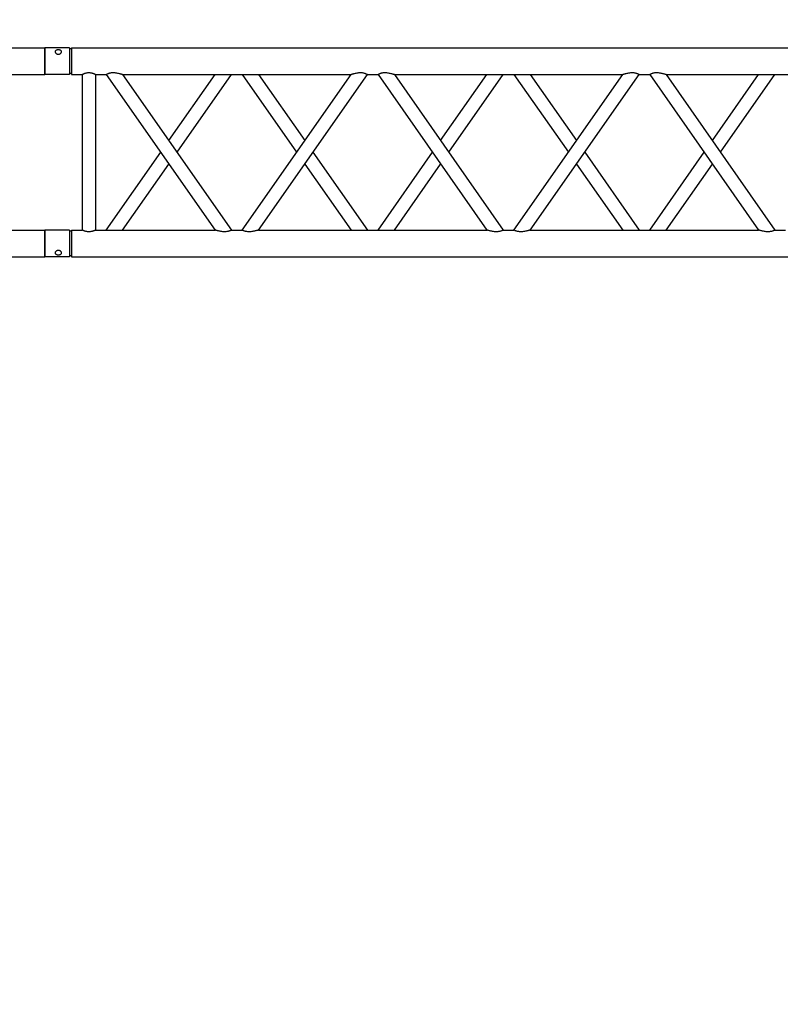
# Model space of a CAD drawing. Units: millimetres. Extents: x -825 to 6692, y 555 to 6949.
# Drawn here: x 2458 to 2600, y 6334 to 6518 of the extents above; entities that cross this region are included whole.
import ezdxf

# ---------------------------------------------------------------- set-up
doc = ezdxf.new("R2010")
doc.units = ezdxf.units.MM
doc.layers.add('GT大劇院_TRUSS_後舞台 Rear Stage Truss', color=4, linetype='Continuous')
doc.layers.add('GT大劇院_工作廊道_後舞台6樓 Gallery Rear Stage 6F', color=252, linetype='Continuous')

# ---------------------------------------------------------------- blocks, each defined once
blk = doc.blocks.new('GT大劇院_上舞台空間6F工作廊道')
at = {"layer": 'GT大劇院_工作廊道_後舞台6樓 Gallery Rear Stage 6F'}
h = blk.add_hatch(dxfattribs=at)
h.set_pattern_fill('GRATE', color=256, scale=10)
h.set_pattern_definition([(0, (-0.0001, 2752.443), (0, 7.9375), []), (90, (-0.0001, 2752.443), (-31.75, 2e-15), [])])
h.paths.add_polyline_path([(-1152.12, 2311.5), (-1225, 2311.5), (-1225, 2181.5), (1225, 2181.5), (1225, 2311.5), (1129, 2311.5), (1129, 3417.5), (1215, 3417.5), (1215, 3517.5), (1130, 3517.5), (1130, 3477.5), (-1130, 3477.5), (-1130, 3517.5), (-1215, 3517.5), (-1215, 3417.5), (-1153.01, 3417.5)])
h.paths.add_polyline_path([(-1023, 3417.5), (999, 3417.5), (999, 2311.5), (-1023, 2311.5)], flags=16)
h.paths.add_polyline_path([(-1013, 3407.5), (989, 3407.5), (989, 2321.5), (-1013, 2321.5)], flags=0)
blk = doc.blocks.new('GT大劇院_39cm truss_3m')
at = {"extrusion": (0, 1, -2.22045e-16)}
for p, q in [((0, 50), (0, 2950)), ((0, 50), (0, 2950)), ((390, 50), (390, 2950)), ((390, 50), (390, 2950)), ((50, 1160.1), (50, 1586.3)), ((50, 1160.1), (50, 1586.3)), ((340, 1363.2), (340, 1383.2)), ((340, 1363.2), (340, 1383.2)), ((195, 1261.6), (50, 1363.2)), ((50, 1160.1), (340, 1363.2)), ((195, 1261.6), (50, 1363.2)), ((50, 1160.1), (340, 1363.2)), ((173.2, 1246.4), (50, 1332.7)), ((50, 1129.5), (340, 1332.7)), ((173.2, 1246.4), (50, 1332.7)), ((50, 1129.5), (340, 1332.7)), ((340, 906.4), (340, 1332.7)), ((340, 906.4), (340, 1332.7)), ((340, 1160.1), (216.8, 1246.4)), ((340, 1160.1), (216.8, 1246.4)), ((340, 1129.5), (195, 1231.1)), ((340, 1129.5), (195, 1231.1)), ((50, 1129.5), (50, 1129.5)), ((50, 1109.5), (50, 1129.5)), ((50, 1129.5), (50, 1129.5)), ((50, 1109.5), (50, 1129.5)), ((340, 1129.5), (340, 1129.5)), ((340, 1129.5), (340, 1129.5)), ((50, 1109.5), (50, 1109.5)), ((340, 906.4), (50, 1109.5)), ((50, 1109.5), (50, 1109.5)), ((340, 906.4), (50, 1109.5)), ((195, 1008), (340, 1109.5)), ((195, 1008), (340, 1109.5)), ((340, 1109.5), (340, 1109.5)), ((340, 1109.5), (340, 1109.5)), ((340, 875.9), (50, 1079)), ((50, 652.8), (50, 1079)), ((340, 875.9), (50, 1079)), ((50, 652.8), (50, 1079)), ((216.8, 992.7), (340, 1079)), ((216.8, 992.7), (340, 1079)), ((50, 906.4), (173.2, 992.7)), ((50, 906.4), (173.2, 992.7)), ((50, 875.9), (195, 977.5)), ((50, 875.9), (195, 977.5)), ((340, 855.9), (340, 875.9)), ((340, 855.9), (340, 875.9)), ((195, 754.4), (50, 855.9)), ((50, 652.8), (340, 855.9)), ((195, 754.4), (50, 855.9)), ((50, 652.8), (340, 855.9)), ((173.2, 739.1), (50, 825.4)), ((50, 622.3), (340, 825.4)), ((173.2, 739.1), (50, 825.4)), ((50, 622.3), (340, 825.4)), ((340, 399.2), (340, 825.4)), ((340, 399.2), (340, 825.4)), ((340, 652.8), (216.8, 739.1)), ((340, 652.8), (216.8, 739.1)), ((340, 622.3), (195, 723.8)), ((340, 622.3), (195, 723.8)), ((50, 622.3), (50, 622.3)), ((50, 602.3), (50, 622.3)), ((50, 622.3), (50, 622.3)), ((50, 602.3), (50, 622.3)), ((340, 622.3), (340, 622.3)), ((340, 622.3), (340, 622.3)), ((50, 602.3), (50, 602.3)), ((340, 399.2), (50, 602.3)), ((50, 602.3), (50, 602.3)), ((340, 399.2), (50, 602.3)), ((195, 500.7), (340, 602.3)), ((195, 500.7), (340, 602.3)), ((340, 602.3), (340, 602.3)), ((340, 602.3), (340, 602.3)), ((340, 368.6), (50, 571.8)), ((50, 145.5), (50, 571.8)), ((340, 368.6), (50, 571.8)), ((50, 145.5), (50, 571.8)), ((216.8, 485.5), (340, 571.8)), ((216.8, 485.5), (340, 571.8)), ((50, 399.2), (173.2, 485.5)), ((50, 399.2), (173.2, 485.5)), ((50, 368.6), (195, 470.2)), ((50, 368.6), (195, 470.2)), ((340, 348.6), (340, 368.6)), ((340, 348.6), (340, 368.6)), ((195, 247.1), (50, 348.6)), ((50, 145.5), (340, 348.6)), ((195, 247.1), (50, 348.6)), ((50, 145.5), (340, 348.6)), ((173.2, 231.8), (50, 318.1)), ((50, 115), (340, 318.1)), ((173.2, 231.8), (50, 318.1)), ((50, 115), (340, 318.1)), ((340, 95), (340, 318.1)), ((340, 95), (340, 318.1)), ((340, 145.5), (216.8, 231.8)), ((340, 145.5), (216.8, 231.8)), ((340, 115), (195, 216.6)), ((340, 115), (195, 216.6)), ((50, 115), (50, 115)), ((50, 95), (50, 115)), ((50, 115), (50, 115)), ((50, 95), (50, 115)), ((340, 115), (340, 115)), ((340, 115), (340, 115)), ((50, 95), (340, 95)), ((50, 95), (340, 95)), ((50, 70), (340, 70)), ((50, 50), (50, 70)), ((50, 70), (340, 70)), ((50, 50), (50, 70)), ((340, 50), (340, 70)), ((340, 50), (340, 70)), ((0, 50), (50, 50)), ((0, 50), (50, 50)), ((0, 46), (50, 46)), ((0, 46), (0, 0)), ((0, 46), (50, 46)), ((0, 46), (0, 0)), ((2, 50), (2, 46)), ((2, 50), (2, 46)), ((48, 50), (48, 46)), ((48, 50), (48, 46)), ((50, 46), (50, 0)), ((50, 46), (50, 0)), ((340, 50), (390, 50)), ((340, 50), (390, 50)), ((340, 46), (347.3, 46)), ((340, 46), (340, 0)), ((340, 46), (347.3, 46)), ((340, 46), (340, 0)), ((342, 50), (342, 46)), ((342, 50), (342, 46)), ((347.3, 46), (390, 46)), ((347.3, 46), (390, 46)), ((388, 50), (388, 46)), ((388, 50), (388, 46)), ((390, 46), (390, 0)), ((390, 46), (390, 0)), ((50, 0), (0, 0)), ((50, 0), (0, 0)), ((347.3, 0), (340, 0)), ((347.3, 0), (340, 0)), ((390, 0), (347.3, 0)), ((390, 0), (347.3, 0))]:
    blk.add_line(p, q, dxfattribs=at)
for points, knots in [([(340, 1363.2), (340, 1363.2), (340, 1363.1), (340.2, 1362.8), (340.3, 1362.6), (340.6, 1362.1), (340.8, 1361.7), (341.2, 1360.9), (341.4, 1360.4), (341.8, 1359.3), (342.1, 1358.6), (342.5, 1357.2), (342.7, 1356.4), (343, 1354.7), (343.2, 1353.8), (343.3, 1352), (343.3, 1351.1), (343.3, 1349.2), (343.3, 1348), (343.1, 1345.7), (342.9, 1344.6), (342.5, 1342.4), (342.3, 1341.3), (341.9, 1339.2), (341.6, 1338.3), (341.2, 1336.8), (341.1, 1336.2), (340.7, 1335), (340.6, 1334.5), (340.3, 1333.6), (340.2, 1333.3), (340, 1332.8), (340, 1332.7), (340, 1332.7)], [19.778795, 19.778795, 19.778795, 19.778795, 22.143262, 22.143262, 24.507729, 24.507729, 26.872196, 26.872196, 29.236663, 29.236663, 31.816895, 31.816895, 34.397127, 34.397127, 36.977359, 36.977359, 39.55759, 39.55759, 42.883507, 42.883507, 46.209424, 46.209424, 49.535341, 49.535341, 52.861258, 52.861258, 55.288259, 55.288259, 57.71526, 57.71526, 60.142261, 60.142261, 62.569262, 62.569262, 62.569262, 62.569262]), ([(340, 1363.2), (340, 1363.2), (340, 1363.1), (340.2, 1362.8), (340.3, 1362.6), (340.6, 1362.1), (340.8, 1361.7), (341.2, 1360.9), (341.4, 1360.4), (341.8, 1359.3), (342.1, 1358.6), (342.5, 1357.2), (342.7, 1356.4), (343, 1354.7), (343.2, 1353.8), (343.3, 1352), (343.3, 1351.1), (343.3, 1349.2), (343.3, 1348), (343.1, 1345.7), (342.9, 1344.6), (342.5, 1342.4), (342.3, 1341.3), (341.9, 1339.2), (341.6, 1338.3), (341.2, 1336.8), (341.1, 1336.2), (340.7, 1335), (340.6, 1334.5), (340.3, 1333.6), (340.2, 1333.3), (340, 1332.8), (340, 1332.7), (340, 1332.7)], [19.778795, 19.778795, 19.778795, 19.778795, 22.143262, 22.143262, 24.507729, 24.507729, 26.872196, 26.872196, 29.236663, 29.236663, 31.816895, 31.816895, 34.397127, 34.397127, 36.977359, 36.977359, 39.55759, 39.55759, 42.883507, 42.883507, 46.209424, 46.209424, 49.535341, 49.535341, 52.861258, 52.861258, 55.288259, 55.288259, 57.71526, 57.71526, 60.142261, 60.142261, 62.569262, 62.569262, 62.569262, 62.569262]), ([(50, 1160.1), (50, 1160.1), (50, 1159.9), (49.8, 1159.5), (49.7, 1159.1), (49.4, 1158.2), (49.3, 1157.7), (48.9, 1156.6), (48.8, 1155.9), (48.4, 1154.4), (48.1, 1153.5), (47.7, 1151.4), (47.5, 1150.4), (47.1, 1148.1), (46.9, 1147), (46.7, 1144.7), (46.7, 1143.6), (46.7, 1141.6), (46.7, 1140.7), (46.8, 1138.9), (47, 1138), (47.2, 1136.8), (47.3, 1136.3), (47.5, 1135.5), (47.6, 1135.2), (47.9, 1134.1), (48.2, 1133.4), (48.6, 1132.3), (48.8, 1131.8), (49.2, 1131), (49.4, 1130.7), (49.7, 1130.1), (49.8, 1129.9), (50, 1129.6), (50, 1129.6), (50, 1129.5)], [108.59361, 108.59361, 108.59361, 108.59361, 111.020611, 111.020611, 113.447612, 113.447612, 115.874613, 115.874613, 118.301614, 118.301614, 121.627531, 121.627531, 124.953448, 124.953448, 128.279365, 128.279365, 131.605282, 131.605282, 134.205813, 134.205813, 136.806344, 136.806344, 138.10661, 138.10661, 139.406875, 139.406875, 142.007407, 142.007407, 144.3517, 144.3517, 146.695993, 146.695993, 149.040286, 149.040286, 151.185182, 151.185182, 151.185182, 151.185182]), ([(50, 1160.1), (50, 1160.1), (50, 1159.9), (49.8, 1159.5), (49.7, 1159.1), (49.4, 1158.2), (49.3, 1157.7), (48.9, 1156.6), (48.8, 1155.9), (48.4, 1154.4), (48.1, 1153.5), (47.7, 1151.4), (47.5, 1150.4), (47.1, 1148.1), (46.9, 1147), (46.7, 1144.7), (46.7, 1143.6), (46.7, 1141.6), (46.7, 1140.7), (46.8, 1138.9), (47, 1138), (47.2, 1136.8), (47.3, 1136.3), (47.5, 1135.5), (47.6, 1135.2), (47.9, 1134.1), (48.2, 1133.4), (48.6, 1132.3), (48.8, 1131.8), (49.2, 1131), (49.4, 1130.7), (49.7, 1130.1), (49.8, 1129.9), (50, 1129.6), (50, 1129.6), (50, 1129.5)], [108.59361, 108.59361, 108.59361, 108.59361, 111.020611, 111.020611, 113.447612, 113.447612, 115.874613, 115.874613, 118.301614, 118.301614, 121.627531, 121.627531, 124.953448, 124.953448, 128.279365, 128.279365, 131.605282, 131.605282, 134.205813, 134.205813, 136.806344, 136.806344, 138.10661, 138.10661, 139.406875, 139.406875, 142.007407, 142.007407, 144.3517, 144.3517, 146.695993, 146.695993, 149.040286, 149.040286, 151.185182, 151.185182, 151.185182, 151.185182]), ([(50, 1109.5), (50, 1109.5), (50, 1109.5), (49.8, 1109.2), (49.7, 1109), (49.4, 1108.4), (49.2, 1108.1), (48.8, 1107.2), (48.6, 1106.7), (48.2, 1105.6), (47.9, 1105), (47.5, 1103.5), (47.3, 1102.7), (47, 1101), (46.8, 1100.2), (46.7, 1098.4), (46.7, 1097.5), (46.7, 1096.6), (46.7, 1095.5), (46.7, 1094.4), (46.9, 1092.1), (47.1, 1090.9), (47.5, 1088.7), (47.7, 1087.6), (48.1, 1085.6), (48.4, 1084.6), (48.8, 1083.2), (48.9, 1082.5), (49.3, 1081.4), (49.4, 1080.9), (49.7, 1080), (49.8, 1079.6), (50, 1079.1), (50, 1079), (50, 1079)], [66.001546, 66.001546, 66.001546, 66.001546, 68.166605, 68.166605, 70.531072, 70.531072, 72.895539, 72.895539, 75.260006, 75.260006, 77.840238, 77.840238, 80.42047, 80.42047, 83.000701, 83.000701, 85.580933, 85.580933, 85.580933, 88.90685, 88.90685, 92.232767, 92.232767, 95.558684, 95.558684, 98.884601, 98.884601, 101.311602, 101.311602, 103.738603, 103.738603, 106.165604, 106.165604, 108.592605, 108.592605, 108.592605, 108.592605]), ([(50, 1109.5), (50, 1109.5), (50, 1109.5), (49.8, 1109.2), (49.7, 1109), (49.4, 1108.4), (49.2, 1108.1), (48.8, 1107.2), (48.6, 1106.7), (48.2, 1105.6), (47.9, 1105), (47.5, 1103.5), (47.3, 1102.7), (47, 1101), (46.8, 1100.2), (46.7, 1098.4), (46.7, 1097.5), (46.7, 1096.6), (46.7, 1095.5), (46.7, 1094.4), (46.9, 1092.1), (47.1, 1090.9), (47.5, 1088.7), (47.7, 1087.6), (48.1, 1085.6), (48.4, 1084.6), (48.8, 1083.2), (48.9, 1082.5), (49.3, 1081.4), (49.4, 1080.9), (49.7, 1080), (49.8, 1079.6), (50, 1079.1), (50, 1079), (50, 1079)], [66.001546, 66.001546, 66.001546, 66.001546, 68.166605, 68.166605, 70.531072, 70.531072, 72.895539, 72.895539, 75.260006, 75.260006, 77.840238, 77.840238, 80.42047, 80.42047, 83.000701, 83.000701, 85.580933, 85.580933, 85.580933, 88.90685, 88.90685, 92.232767, 92.232767, 95.558684, 95.558684, 98.884601, 98.884601, 101.311602, 101.311602, 103.738603, 103.738603, 106.165604, 106.165604, 108.592605, 108.592605, 108.592605, 108.592605]), ([(340, 906.4), (340, 906.4), (340, 906.3), (340.2, 905.8), (340.3, 905.5), (340.6, 904.6), (340.7, 904.1), (341.1, 902.9), (341.2, 902.3), (341.6, 900.8), (341.9, 899.9), (342.3, 897.8), (342.5, 896.7), (342.9, 894.5), (343.1, 893.4), (343.3, 891.1), (343.3, 889.9), (343.3, 888.8)], [62.569262, 62.569262, 62.569262, 62.569262, 64.996263, 64.996263, 67.423264, 67.423264, 69.850265, 69.850265, 72.277266, 72.277266, 75.603182, 75.603182, 78.929099, 78.929099, 82.255016, 82.255016, 85.580933, 85.580933, 85.580933, 85.580933]), ([(340, 906.4), (340, 906.4), (340, 906.3), (340.2, 905.8), (340.3, 905.5), (340.6, 904.6), (340.7, 904.1), (341.1, 902.9), (341.2, 902.3), (341.6, 900.8), (341.9, 899.9), (342.3, 897.8), (342.5, 896.7), (342.9, 894.5), (343.1, 893.4), (343.3, 891.1), (343.3, 889.9), (343.3, 888.8)], [62.569262, 62.569262, 62.569262, 62.569262, 64.996263, 64.996263, 67.423264, 67.423264, 69.850265, 69.850265, 72.277266, 72.277266, 75.603182, 75.603182, 78.929099, 78.929099, 82.255016, 82.255016, 85.580933, 85.580933, 85.580933, 85.580933]), ([(343.3, 888.8), (343.3, 888), (343.3, 887.1), (343.2, 885.3), (343, 884.4), (342.7, 882.7), (342.5, 881.9), (342.1, 880.5), (341.8, 879.8), (341.4, 878.7), (341.2, 878.2), (340.8, 877.4), (340.6, 877), (340.3, 876.5), (340.2, 876.3), (340, 876), (340, 875.9), (340, 875.9)], [0, 0, 0, 0, 2.580232, 2.580232, 5.160463, 5.160463, 7.740695, 7.740695, 10.320927, 10.320927, 12.685394, 12.685394, 15.049861, 15.049861, 17.414328, 17.414328, 19.778795, 19.778795, 19.778795, 19.778795]), ([(343.3, 888.8), (343.3, 888), (343.3, 887.1), (343.2, 885.3), (343, 884.4), (342.7, 882.7), (342.5, 881.9), (342.1, 880.5), (341.8, 879.8), (341.4, 878.7), (341.2, 878.2), (340.8, 877.4), (340.6, 877), (340.3, 876.5), (340.2, 876.3), (340, 876), (340, 875.9), (340, 875.9)], [0, 0, 0, 0, 2.580232, 2.580232, 5.160463, 5.160463, 7.740695, 7.740695, 10.320927, 10.320927, 12.685394, 12.685394, 15.049861, 15.049861, 17.414328, 17.414328, 19.778795, 19.778795, 19.778795, 19.778795]), ([(340, 855.9), (340, 855.9), (340, 855.8), (340.2, 855.6), (340.3, 855.4), (340.6, 854.8), (340.8, 854.4), (341.2, 853.6), (341.4, 853.1), (341.8, 852), (342.1, 851.3), (342.5, 849.9), (342.7, 849.1), (343, 847.4), (343.2, 846.5), (343.3, 844.7), (343.3, 843.9), (343.3, 841.9), (343.3, 840.7), (343.1, 838.5), (342.9, 837.3), (342.5, 835.1), (342.3, 834), (341.9, 832), (341.6, 831), (341.2, 829.5), (341.1, 828.9), (340.7, 827.7), (340.6, 827.2), (340.3, 826.3), (340.2, 826), (340, 825.5), (340, 825.4), (340, 825.4)], [19.778795, 19.778795, 19.778795, 19.778795, 22.143262, 22.143262, 24.507729, 24.507729, 26.872196, 26.872196, 29.236663, 29.236663, 31.816895, 31.816895, 34.397127, 34.397127, 36.977359, 36.977359, 39.55759, 39.55759, 42.883507, 42.883507, 46.209424, 46.209424, 49.535341, 49.535341, 52.861258, 52.861258, 55.288259, 55.288259, 57.71526, 57.71526, 60.142261, 60.142261, 62.569262, 62.569262, 62.569262, 62.569262]), ([(340, 855.9), (340, 855.9), (340, 855.8), (340.2, 855.6), (340.3, 855.4), (340.6, 854.8), (340.8, 854.4), (341.2, 853.6), (341.4, 853.1), (341.8, 852), (342.1, 851.3), (342.5, 849.9), (342.7, 849.1), (343, 847.4), (343.2, 846.5), (343.3, 844.7), (343.3, 843.9), (343.3, 841.9), (343.3, 840.7), (343.1, 838.5), (342.9, 837.3), (342.5, 835.1), (342.3, 834), (341.9, 832), (341.6, 831), (341.2, 829.5), (341.1, 828.9), (340.7, 827.7), (340.6, 827.2), (340.3, 826.3), (340.2, 826), (340, 825.5), (340, 825.4), (340, 825.4)], [19.778795, 19.778795, 19.778795, 19.778795, 22.143262, 22.143262, 24.507729, 24.507729, 26.872196, 26.872196, 29.236663, 29.236663, 31.816895, 31.816895, 34.397127, 34.397127, 36.977359, 36.977359, 39.55759, 39.55759, 42.883507, 42.883507, 46.209424, 46.209424, 49.535341, 49.535341, 52.861258, 52.861258, 55.288259, 55.288259, 57.71526, 57.71526, 60.142261, 60.142261, 62.569262, 62.569262, 62.569262, 62.569262]), ([(50, 652.8), (50, 652.8), (50, 652.7), (49.8, 652.2), (49.7, 651.8), (49.4, 651), (49.3, 650.4), (48.9, 649.3), (48.8, 648.7), (48.4, 647.2), (48.1, 646.2), (47.7, 644.2), (47.5, 643.1), (47.1, 640.9), (46.9, 639.7), (46.7, 637.4), (46.7, 636.3), (46.7, 634.3), (46.7, 633.4), (46.8, 631.6), (47, 630.7), (47.2, 629.5), (47.3, 629.1), (47.5, 628.3), (47.6, 627.9), (47.9, 626.8), (48.2, 626.1), (48.6, 625), (48.8, 624.6), (49.2, 623.7), (49.4, 623.4), (49.7, 622.8), (49.8, 622.6), (50, 622.3), (50, 622.3), (50, 622.3)], [108.59361, 108.59361, 108.59361, 108.59361, 111.020611, 111.020611, 113.447612, 113.447612, 115.874613, 115.874613, 118.301614, 118.301614, 121.627531, 121.627531, 124.953448, 124.953448, 128.279365, 128.279365, 131.605282, 131.605282, 134.205813, 134.205813, 136.806344, 136.806344, 138.10661, 138.10661, 139.406875, 139.406875, 142.007407, 142.007407, 144.3517, 144.3517, 146.695993, 146.695993, 149.040286, 149.040286, 151.185182, 151.185182, 151.185182, 151.185182]), ([(50, 652.8), (50, 652.8), (50, 652.7), (49.8, 652.2), (49.7, 651.8), (49.4, 651), (49.3, 650.4), (48.9, 649.3), (48.8, 648.7), (48.4, 647.2), (48.1, 646.2), (47.7, 644.2), (47.5, 643.1), (47.1, 640.9), (46.9, 639.7), (46.7, 637.4), (46.7, 636.3), (46.7, 634.3), (46.7, 633.4), (46.8, 631.6), (47, 630.7), (47.2, 629.5), (47.3, 629.1), (47.5, 628.3), (47.6, 627.9), (47.9, 626.8), (48.2, 626.1), (48.6, 625), (48.8, 624.6), (49.2, 623.7), (49.4, 623.4), (49.7, 622.8), (49.8, 622.6), (50, 622.3), (50, 622.3), (50, 622.3)], [108.59361, 108.59361, 108.59361, 108.59361, 111.020611, 111.020611, 113.447612, 113.447612, 115.874613, 115.874613, 118.301614, 118.301614, 121.627531, 121.627531, 124.953448, 124.953448, 128.279365, 128.279365, 131.605282, 131.605282, 134.205813, 134.205813, 136.806344, 136.806344, 138.10661, 138.10661, 139.406875, 139.406875, 142.007407, 142.007407, 144.3517, 144.3517, 146.695993, 146.695993, 149.040286, 149.040286, 151.185182, 151.185182, 151.185182, 151.185182]), ([(50, 602.3), (50, 602.3), (50, 602.2), (49.8, 601.9), (49.7, 601.7), (49.4, 601.1), (49.2, 600.8), (48.8, 599.9), (48.6, 599.5), (48.2, 598.4), (47.9, 597.7), (47.5, 596.2), (47.3, 595.4), (47, 593.8), (46.8, 592.9), (46.7, 591.1), (46.7, 590.2), (46.7, 589.4), (46.7, 588.2), (46.7, 587.1), (46.9, 584.8), (47.1, 583.7), (47.5, 581.5), (47.7, 580.4), (48.1, 578.3), (48.4, 577.4), (48.8, 575.9), (48.9, 575.3), (49.3, 574.1), (49.4, 573.6), (49.7, 572.7), (49.8, 572.4), (50, 571.9), (50, 571.8), (50, 571.8)], [66.001546, 66.001546, 66.001546, 66.001546, 68.166605, 68.166605, 70.531072, 70.531072, 72.895539, 72.895539, 75.260006, 75.260006, 77.840238, 77.840238, 80.42047, 80.42047, 83.000701, 83.000701, 85.580933, 85.580933, 85.580933, 88.90685, 88.90685, 92.232767, 92.232767, 95.558684, 95.558684, 98.884601, 98.884601, 101.311602, 101.311602, 103.738603, 103.738603, 106.165604, 106.165604, 108.592605, 108.592605, 108.592605, 108.592605]), ([(50, 602.3), (50, 602.3), (50, 602.2), (49.8, 601.9), (49.7, 601.7), (49.4, 601.1), (49.2, 600.8), (48.8, 599.9), (48.6, 599.5), (48.2, 598.4), (47.9, 597.7), (47.5, 596.2), (47.3, 595.4), (47, 593.8), (46.8, 592.9), (46.7, 591.1), (46.7, 590.2), (46.7, 589.4), (46.7, 588.2), (46.7, 587.1), (46.9, 584.8), (47.1, 583.7), (47.5, 581.5), (47.7, 580.4), (48.1, 578.3), (48.4, 577.4), (48.8, 575.9), (48.9, 575.3), (49.3, 574.1), (49.4, 573.6), (49.7, 572.7), (49.8, 572.4), (50, 571.9), (50, 571.8), (50, 571.8)], [66.001546, 66.001546, 66.001546, 66.001546, 68.166605, 68.166605, 70.531072, 70.531072, 72.895539, 72.895539, 75.260006, 75.260006, 77.840238, 77.840238, 80.42047, 80.42047, 83.000701, 83.000701, 85.580933, 85.580933, 85.580933, 88.90685, 88.90685, 92.232767, 92.232767, 95.558684, 95.558684, 98.884601, 98.884601, 101.311602, 101.311602, 103.738603, 103.738603, 106.165604, 106.165604, 108.592605, 108.592605, 108.592605, 108.592605]), ([(340, 399.2), (340, 399.2), (340, 399), (340.2, 398.6), (340.3, 398.2), (340.6, 397.3), (340.7, 396.8), (341.1, 395.7), (341.2, 395), (341.6, 393.5), (341.9, 392.6), (342.3, 390.5), (342.5, 389.5), (342.9, 387.2), (343.1, 386.1), (343.3, 383.8), (343.3, 382.7), (343.3, 381.6)], [62.569262, 62.569262, 62.569262, 62.569262, 64.996263, 64.996263, 67.423264, 67.423264, 69.850265, 69.850265, 72.277266, 72.277266, 75.603182, 75.603182, 78.929099, 78.929099, 82.255016, 82.255016, 85.580933, 85.580933, 85.580933, 85.580933]), ([(340, 399.2), (340, 399.2), (340, 399), (340.2, 398.6), (340.3, 398.2), (340.6, 397.3), (340.7, 396.8), (341.1, 395.7), (341.2, 395), (341.6, 393.5), (341.9, 392.6), (342.3, 390.5), (342.5, 389.5), (342.9, 387.2), (343.1, 386.1), (343.3, 383.8), (343.3, 382.7), (343.3, 381.6)], [62.569262, 62.569262, 62.569262, 62.569262, 64.996263, 64.996263, 67.423264, 67.423264, 69.850265, 69.850265, 72.277266, 72.277266, 75.603182, 75.603182, 78.929099, 78.929099, 82.255016, 82.255016, 85.580933, 85.580933, 85.580933, 85.580933]), ([(343.3, 381.6), (343.3, 380.7), (343.3, 379.8), (343.2, 378), (343, 377.1), (342.7, 375.5), (342.5, 374.7), (342.1, 373.2), (341.8, 372.5), (341.4, 371.5), (341.2, 371), (340.8, 370.1), (340.6, 369.8), (340.3, 369.2), (340.2, 369), (340, 368.7), (340, 368.6), (340, 368.6)], [0, 0, 0, 0, 2.580232, 2.580232, 5.160463, 5.160463, 7.740695, 7.740695, 10.320927, 10.320927, 12.685394, 12.685394, 15.049861, 15.049861, 17.414328, 17.414328, 19.778795, 19.778795, 19.778795, 19.778795]), ([(343.3, 381.6), (343.3, 380.7), (343.3, 379.8), (343.2, 378), (343, 377.1), (342.7, 375.5), (342.5, 374.7), (342.1, 373.2), (341.8, 372.5), (341.4, 371.5), (341.2, 371), (340.8, 370.1), (340.6, 369.8), (340.3, 369.2), (340.2, 369), (340, 368.7), (340, 368.6), (340, 368.6)], [0, 0, 0, 0, 2.580232, 2.580232, 5.160463, 5.160463, 7.740695, 7.740695, 10.320927, 10.320927, 12.685394, 12.685394, 15.049861, 15.049861, 17.414328, 17.414328, 19.778795, 19.778795, 19.778795, 19.778795]), ([(340, 348.6), (340, 348.6), (340, 348.6), (340.2, 348.3), (340.3, 348.1), (340.6, 347.5), (340.8, 347.1), (341.2, 346.3), (341.4, 345.8), (341.8, 344.7), (342.1, 344.1), (342.5, 342.6), (342.7, 341.8), (343, 340.1), (343.2, 339.3), (343.3, 337.5), (343.3, 336.6), (343.3, 334.6), (343.3, 333.5), (343.1, 331.2), (342.9, 330), (342.5, 327.8), (342.3, 326.7), (341.9, 324.7), (341.6, 323.7), (341.2, 322.2), (341.1, 321.6), (340.7, 320.5), (340.6, 319.9), (340.3, 319.1), (340.2, 318.7), (340, 318.2), (340, 318.1), (340, 318.1)], [19.778795, 19.778795, 19.778795, 19.778795, 22.143262, 22.143262, 24.507729, 24.507729, 26.872196, 26.872196, 29.236663, 29.236663, 31.816895, 31.816895, 34.397127, 34.397127, 36.977359, 36.977359, 39.55759, 39.55759, 42.883507, 42.883507, 46.209424, 46.209424, 49.535341, 49.535341, 52.861258, 52.861258, 55.288259, 55.288259, 57.71526, 57.71526, 60.142261, 60.142261, 62.569262, 62.569262, 62.569262, 62.569262]), ([(340, 348.6), (340, 348.6), (340, 348.6), (340.2, 348.3), (340.3, 348.1), (340.6, 347.5), (340.8, 347.1), (341.2, 346.3), (341.4, 345.8), (341.8, 344.7), (342.1, 344.1), (342.5, 342.6), (342.7, 341.8), (343, 340.1), (343.2, 339.3), (343.3, 337.5), (343.3, 336.6), (343.3, 334.6), (343.3, 333.5), (343.1, 331.2), (342.9, 330), (342.5, 327.8), (342.3, 326.7), (341.9, 324.7), (341.6, 323.7), (341.2, 322.2), (341.1, 321.6), (340.7, 320.5), (340.6, 319.9), (340.3, 319.1), (340.2, 318.7), (340, 318.2), (340, 318.1), (340, 318.1)], [19.778795, 19.778795, 19.778795, 19.778795, 22.143262, 22.143262, 24.507729, 24.507729, 26.872196, 26.872196, 29.236663, 29.236663, 31.816895, 31.816895, 34.397127, 34.397127, 36.977359, 36.977359, 39.55759, 39.55759, 42.883507, 42.883507, 46.209424, 46.209424, 49.535341, 49.535341, 52.861258, 52.861258, 55.288259, 55.288259, 57.71526, 57.71526, 60.142261, 60.142261, 62.569262, 62.569262, 62.569262, 62.569262]), ([(50, 145.5), (50, 145.5), (50, 145.4), (49.8, 144.9), (49.7, 144.6), (49.4, 143.7), (49.3, 143.2), (48.9, 142), (48.8, 141.4), (48.4, 139.9), (48.1, 138.9), (47.7, 136.9), (47.5, 135.8), (47.1, 133.6), (46.9, 132.5), (46.7, 130.2), (46.7, 129), (46.7, 127), (46.7, 126.1), (46.8, 124.4), (47, 123.5), (47.2, 122.2), (47.3, 121.8), (47.5, 121), (47.6, 120.6), (47.9, 119.5), (48.2, 118.9), (48.6, 117.8), (48.8, 117.3), (49.2, 116.5), (49.4, 116.1), (49.7, 115.5), (49.8, 115.3), (50, 115.1), (50, 115), (50, 115)], [108.59361, 108.59361, 108.59361, 108.59361, 111.020611, 111.020611, 113.447612, 113.447612, 115.874613, 115.874613, 118.301614, 118.301614, 121.627531, 121.627531, 124.953448, 124.953448, 128.279365, 128.279365, 131.605282, 131.605282, 134.205813, 134.205813, 136.806344, 136.806344, 138.10661, 138.10661, 139.406875, 139.406875, 142.007407, 142.007407, 144.3517, 144.3517, 146.695993, 146.695993, 149.040286, 149.040286, 151.185182, 151.185182, 151.185182, 151.185182]), ([(50, 145.5), (50, 145.5), (50, 145.4), (49.8, 144.9), (49.7, 144.6), (49.4, 143.7), (49.3, 143.2), (48.9, 142), (48.8, 141.4), (48.4, 139.9), (48.1, 138.9), (47.7, 136.9), (47.5, 135.8), (47.1, 133.6), (46.9, 132.5), (46.7, 130.2), (46.7, 129), (46.7, 127), (46.7, 126.1), (46.8, 124.4), (47, 123.5), (47.2, 122.2), (47.3, 121.8), (47.5, 121), (47.6, 120.6), (47.9, 119.5), (48.2, 118.9), (48.6, 117.8), (48.8, 117.3), (49.2, 116.5), (49.4, 116.1), (49.7, 115.5), (49.8, 115.3), (50, 115.1), (50, 115), (50, 115)], [108.59361, 108.59361, 108.59361, 108.59361, 111.020611, 111.020611, 113.447612, 113.447612, 115.874613, 115.874613, 118.301614, 118.301614, 121.627531, 121.627531, 124.953448, 124.953448, 128.279365, 128.279365, 131.605282, 131.605282, 134.205813, 134.205813, 136.806344, 136.806344, 138.10661, 138.10661, 139.406875, 139.406875, 142.007407, 142.007407, 144.3517, 144.3517, 146.695993, 146.695993, 149.040286, 149.040286, 151.185182, 151.185182, 151.185182, 151.185182]), ([(50, 95), (50, 95), (50, 94.9), (49.8, 94.6), (49.7, 94.4), (49.4, 93.7), (49.2, 93.3), (48.8, 92.4), (48.6, 91.9), (48.2, 90.8), (48, 90.2), (47.5, 88.8), (47.3, 88.1), (47, 86.6), (46.9, 85.8), (46.7, 84.1), (46.7, 83.3), (46.7, 81.7), (46.7, 80.9), (46.9, 79.2), (47, 78.4), (47.3, 76.9), (47.5, 76.2), (48, 74.8), (48.2, 74.2), (48.6, 73.1), (48.8, 72.6), (49.2, 71.7), (49.4, 71.3), (49.7, 70.6), (49.8, 70.4), (50, 70.1), (50, 70), (50, 70)], [19.219528, 19.219528, 19.219528, 19.219528, 21.61869, 21.61869, 24.017851, 24.017851, 26.417013, 26.417013, 28.816175, 28.816175, 31.221895, 31.221895, 33.627615, 33.627615, 36.033335, 36.033335, 38.439055, 38.439055, 40.844775, 40.844775, 43.250495, 43.250495, 45.656215, 45.656215, 48.061935, 48.061935, 50.461097, 50.461097, 52.860259, 52.860259, 55.259421, 55.259421, 57.658583, 57.658583, 57.658583, 57.658583]), ([(50, 95), (50, 95), (50, 94.9), (49.8, 94.6), (49.7, 94.4), (49.4, 93.7), (49.2, 93.3), (48.8, 92.4), (48.6, 91.9), (48.2, 90.8), (48, 90.2), (47.5, 88.8), (47.3, 88.1), (47, 86.6), (46.9, 85.8), (46.7, 84.1), (46.7, 83.3), (46.7, 81.7), (46.7, 80.9), (46.9, 79.2), (47, 78.4), (47.3, 76.9), (47.5, 76.2), (48, 74.8), (48.2, 74.2), (48.6, 73.1), (48.8, 72.6), (49.2, 71.7), (49.4, 71.3), (49.7, 70.6), (49.8, 70.4), (50, 70.1), (50, 70), (50, 70)], [19.219528, 19.219528, 19.219528, 19.219528, 21.61869, 21.61869, 24.017851, 24.017851, 26.417013, 26.417013, 28.816175, 28.816175, 31.221895, 31.221895, 33.627615, 33.627615, 36.033335, 36.033335, 38.439055, 38.439055, 40.844775, 40.844775, 43.250495, 43.250495, 45.656215, 45.656215, 48.061935, 48.061935, 50.461097, 50.461097, 52.860259, 52.860259, 55.259421, 55.259421, 57.658583, 57.658583, 57.658583, 57.658583]), ([(340, 95), (340, 95), (340, 94.9), (340.2, 94.6), (340.3, 94.4), (340.6, 93.7), (340.8, 93.3), (341.2, 92.4), (341.4, 91.9), (341.8, 90.8), (342, 90.2), (342.5, 88.8), (342.7, 88.1), (343, 86.6), (343.1, 85.8), (343.3, 84.1), (343.3, 83.3), (343.3, 81.7), (343.3, 80.9), (343.1, 79.2), (343, 78.4), (342.7, 76.9), (342.5, 76.2), (342, 74.8), (341.8, 74.2), (341.4, 73.1), (341.2, 72.6), (340.8, 71.7), (340.6, 71.3), (340.3, 70.6), (340.2, 70.4), (340, 70.1), (340, 70), (340, 70)], [19.219528, 19.219528, 19.219528, 19.219528, 21.61869, 21.61869, 24.017851, 24.017851, 26.417013, 26.417013, 28.816175, 28.816175, 31.221895, 31.221895, 33.627615, 33.627615, 36.033335, 36.033335, 38.439055, 38.439055, 40.844775, 40.844775, 43.250495, 43.250495, 45.656215, 45.656215, 48.061935, 48.061935, 50.461097, 50.461097, 52.860259, 52.860259, 55.259421, 55.259421, 57.658583, 57.658583, 57.658583, 57.658583]), ([(340, 95), (340, 95), (340, 94.9), (340.2, 94.6), (340.3, 94.4), (340.6, 93.7), (340.8, 93.3), (341.2, 92.4), (341.4, 91.9), (341.8, 90.8), (342, 90.2), (342.5, 88.8), (342.7, 88.1), (343, 86.6), (343.1, 85.8), (343.3, 84.1), (343.3, 83.3), (343.3, 81.7), (343.3, 80.9), (343.1, 79.2), (343, 78.4), (342.7, 76.9), (342.5, 76.2), (342, 74.8), (341.8, 74.2), (341.4, 73.1), (341.2, 72.6), (340.8, 71.7), (340.6, 71.3), (340.3, 70.6), (340.2, 70.4), (340, 70.1), (340, 70), (340, 70)], [19.219528, 19.219528, 19.219528, 19.219528, 21.61869, 21.61869, 24.017851, 24.017851, 26.417013, 26.417013, 28.816175, 28.816175, 31.221895, 31.221895, 33.627615, 33.627615, 36.033335, 36.033335, 38.439055, 38.439055, 40.844775, 40.844775, 43.250495, 43.250495, 45.656215, 45.656215, 48.061935, 48.061935, 50.461097, 50.461097, 52.860259, 52.860259, 55.259421, 55.259421, 57.658583, 57.658583, 57.658583, 57.658583]), ([(12, 25.5), (12, 25.1), (12, 24.7), (11.8, 24), (11.7, 23.6), (11.5, 22.9), (11.3, 22.5), (11, 21.9), (10.7, 21.6), (10.3, 21.1), (10.1, 20.8), (9.6, 20.4), (9.3, 20.2), (8.7, 19.9), (8.4, 19.8), (7.9, 19.6), (7.6, 19.6), (7.1, 19.6), (6.8, 19.6), (6.3, 19.8), (6, 19.9), (5.6, 20.2), (5.3, 20.4), (4.9, 20.8), (4.8, 21.1), (4.5, 21.6), (4.3, 21.9), (4.1, 22.5), (4, 22.9), (3.8, 23.6), (3.7, 24), (3.7, 24.7), (3.6, 25.1), (3.6, 25.9), (3.7, 26.3), (3.7, 27), (3.8, 27.4), (4, 28.1), (4.1, 28.5), (4.3, 29.1), (4.5, 29.4), (4.8, 29.9), (4.9, 30.2), (5.3, 30.6), (5.6, 30.8), (6, 31.1), (6.3, 31.2), (6.8, 31.4), (7.1, 31.4), (7.6, 31.4), (7.9, 31.4), (8.4, 31.2), (8.7, 31.1), (9.3, 30.8), (9.6, 30.6), (10.1, 30.2), (10.3, 29.9), (10.7, 29.4), (11, 29.1), (11.3, 28.5), (11.5, 28.1), (11.7, 27.4), (11.8, 27), (12, 26.3), (12, 25.9), (12, 25.5)], [0, 0, 0, 0, 1.118803, 1.118803, 2.237606, 2.237606, 3.356409, 3.356409, 4.475212, 4.475212, 5.594209, 5.594209, 6.713207, 6.713207, 7.832205, 7.832205, 8.951203, 8.951203, 10.0702, 10.0702, 11.189198, 11.189198, 12.308196, 12.308196, 13.427194, 13.427194, 14.545997, 14.545997, 15.664799, 15.664799, 16.783602, 16.783602, 17.902405, 17.902405, 19.021208, 19.021208, 20.140011, 20.140011, 21.258814, 21.258814, 22.377617, 22.377617, 23.496615, 23.496615, 24.615613, 24.615613, 25.73461, 25.73461, 26.853608, 26.853608, 27.972606, 27.972606, 29.091604, 29.091604, 30.210601, 30.210601, 31.329599, 31.329599, 32.448402, 32.448402, 33.567205, 33.567205, 34.686008, 34.686008, 35.804811, 35.804811, 35.804811, 35.804811]), ([(12, 25.5), (12, 25.1), (12, 24.7), (11.8, 24), (11.7, 23.6), (11.5, 22.9), (11.3, 22.5), (11, 21.9), (10.7, 21.6), (10.3, 21.1), (10.1, 20.8), (9.6, 20.4), (9.3, 20.2), (8.7, 19.9), (8.4, 19.8), (7.9, 19.6), (7.6, 19.6), (7.1, 19.6), (6.8, 19.6), (6.3, 19.8), (6, 19.9), (5.6, 20.2), (5.3, 20.4), (4.9, 20.8), (4.8, 21.1), (4.5, 21.6), (4.3, 21.9), (4.1, 22.5), (4, 22.9), (3.8, 23.6), (3.7, 24), (3.7, 24.7), (3.6, 25.1), (3.6, 25.9), (3.7, 26.3), (3.7, 27), (3.8, 27.4), (4, 28.1), (4.1, 28.5), (4.3, 29.1), (4.5, 29.4), (4.8, 29.9), (4.9, 30.2), (5.3, 30.6), (5.6, 30.8), (6, 31.1), (6.3, 31.2), (6.8, 31.4), (7.1, 31.4), (7.6, 31.4), (7.9, 31.4), (8.4, 31.2), (8.7, 31.1), (9.3, 30.8), (9.6, 30.6), (10.1, 30.2), (10.3, 29.9), (10.7, 29.4), (11, 29.1), (11.3, 28.5), (11.5, 28.1), (11.7, 27.4), (11.8, 27), (12, 26.3), (12, 25.9), (12, 25.5)], [0, 0, 0, 0, 1.118803, 1.118803, 2.237606, 2.237606, 3.356409, 3.356409, 4.475212, 4.475212, 5.594209, 5.594209, 6.713207, 6.713207, 7.832205, 7.832205, 8.951203, 8.951203, 10.0702, 10.0702, 11.189198, 11.189198, 12.308196, 12.308196, 13.427194, 13.427194, 14.545997, 14.545997, 15.664799, 15.664799, 16.783602, 16.783602, 17.902405, 17.902405, 19.021208, 19.021208, 20.140011, 20.140011, 21.258814, 21.258814, 22.377617, 22.377617, 23.496615, 23.496615, 24.615613, 24.615613, 25.73461, 25.73461, 26.853608, 26.853608, 27.972606, 27.972606, 29.091604, 29.091604, 30.210601, 30.210601, 31.329599, 31.329599, 32.448402, 32.448402, 33.567205, 33.567205, 34.686008, 34.686008, 35.804811, 35.804811, 35.804811, 35.804811]), ([(386.4, 25.5), (386.4, 25.1), (386.3, 24.7), (386.3, 24), (386.2, 23.6), (386, 22.9), (385.9, 22.5), (385.7, 21.9), (385.5, 21.6), (385.2, 21.1), (385.1, 20.8), (384.7, 20.4), (384.4, 20.2), (384, 19.9), (383.7, 19.8), (383.2, 19.6), (382.9, 19.6), (382.4, 19.6), (382.1, 19.6), (381.6, 19.8), (381.3, 19.9), (380.7, 20.2), (380.4, 20.4), (379.9, 20.8), (379.7, 21.1), (379.3, 21.6), (379, 21.9), (378.7, 22.5), (378.5, 22.9), (378.3, 23.6), (378.2, 24), (378, 24.7), (378, 25.1), (378, 25.9), (378, 26.3), (378.2, 27), (378.3, 27.4), (378.5, 28.1), (378.7, 28.5), (379, 29.1), (379.3, 29.4), (379.7, 29.9), (379.9, 30.2), (380.4, 30.6), (380.7, 30.8), (381.3, 31.1), (381.6, 31.2), (382.1, 31.4), (382.4, 31.4), (382.9, 31.4), (383.2, 31.4), (383.7, 31.2), (384, 31.1), (384.4, 30.8), (384.7, 30.6), (385.1, 30.2), (385.2, 29.9), (385.5, 29.4), (385.7, 29.1), (385.9, 28.5), (386, 28.1), (386.2, 27.4), (386.3, 27), (386.3, 26.3), (386.4, 25.9), (386.4, 25.5)], [0, 0, 0, 0, 1.118803, 1.118803, 2.237606, 2.237606, 3.356409, 3.356409, 4.475212, 4.475212, 5.594209, 5.594209, 6.713207, 6.713207, 7.832205, 7.832205, 8.951203, 8.951203, 10.0702, 10.0702, 11.189198, 11.189198, 12.308196, 12.308196, 13.427194, 13.427194, 14.545997, 14.545997, 15.664799, 15.664799, 16.783602, 16.783602, 17.902405, 17.902405, 19.021208, 19.021208, 20.140011, 20.140011, 21.258814, 21.258814, 22.377617, 22.377617, 23.496615, 23.496615, 24.615613, 24.615613, 25.73461, 25.73461, 26.853608, 26.853608, 27.972606, 27.972606, 29.091604, 29.091604, 30.210601, 30.210601, 31.329599, 31.329599, 32.448402, 32.448402, 33.567205, 33.567205, 34.686008, 34.686008, 35.804811, 35.804811, 35.804811, 35.804811]), ([(386.4, 25.5), (386.4, 25.1), (386.3, 24.7), (386.3, 24), (386.2, 23.6), (386, 22.9), (385.9, 22.5), (385.7, 21.9), (385.5, 21.6), (385.2, 21.1), (385.1, 20.8), (384.7, 20.4), (384.4, 20.2), (384, 19.9), (383.7, 19.8), (383.2, 19.6), (382.9, 19.6), (382.4, 19.6), (382.1, 19.6), (381.6, 19.8), (381.3, 19.9), (380.7, 20.2), (380.4, 20.4), (379.9, 20.8), (379.7, 21.1), (379.3, 21.6), (379, 21.9), (378.7, 22.5), (378.5, 22.9), (378.3, 23.6), (378.2, 24), (378, 24.7), (378, 25.1), (378, 25.9), (378, 26.3), (378.2, 27), (378.3, 27.4), (378.5, 28.1), (378.7, 28.5), (379, 29.1), (379.3, 29.4), (379.7, 29.9), (379.9, 30.2), (380.4, 30.6), (380.7, 30.8), (381.3, 31.1), (381.6, 31.2), (382.1, 31.4), (382.4, 31.4), (382.9, 31.4), (383.2, 31.4), (383.7, 31.2), (384, 31.1), (384.4, 30.8), (384.7, 30.6), (385.1, 30.2), (385.2, 29.9), (385.5, 29.4), (385.7, 29.1), (385.9, 28.5), (386, 28.1), (386.2, 27.4), (386.3, 27), (386.3, 26.3), (386.4, 25.9), (386.4, 25.5)], [0, 0, 0, 0, 1.118803, 1.118803, 2.237606, 2.237606, 3.356409, 3.356409, 4.475212, 4.475212, 5.594209, 5.594209, 6.713207, 6.713207, 7.832205, 7.832205, 8.951203, 8.951203, 10.0702, 10.0702, 11.189198, 11.189198, 12.308196, 12.308196, 13.427194, 13.427194, 14.545997, 14.545997, 15.664799, 15.664799, 16.783602, 16.783602, 17.902405, 17.902405, 19.021208, 19.021208, 20.140011, 20.140011, 21.258814, 21.258814, 22.377617, 22.377617, 23.496615, 23.496615, 24.615613, 24.615613, 25.73461, 25.73461, 26.853608, 26.853608, 27.972606, 27.972606, 29.091604, 29.091604, 30.210601, 30.210601, 31.329599, 31.329599, 32.448402, 32.448402, 33.567205, 33.567205, 34.686008, 34.686008, 35.804811, 35.804811, 35.804811, 35.804811])]:
    blk.add_open_spline(points, degree=3, knots=knots)
blk = doc.blocks.new('GT大劇院_39cm truss_T字連接件')
for p, q in [((-34, 60), (-39, 60)), ((-39, 49.5), (-39, 60)), ((-34, 54), (-34, 60)), ((0, 60), (-5, 60)), ((-5, 54), (-5, 60)), ((0, 0), (0, 60)), ((-34, 54), (-5, 54)), ((-34, 51), (-5, 51)), ((-34, 21), (-34, 51)), ((-5, 41), (-5, 51)), ((-39, 49.5), (-49, 49.5)), ((-49, 44.5), (-49, 49.5)), ((-39, 44.5), (-49, 44.5)), ((-39, 15.5), (-39, 44.5)), ((-34, 21), (-5, 41)), ((-34.01, 17.99), (-5, 38)), ((-5, 9), (-5, 38)), ((-34, 9), (-34, 18)), ((-39, 15.5), (-49, 15.5)), ((-49, 10.5), (-49, 15.5)), ((-39, 10.5), (-49, 10.5)), ((-39, 0), (-39, 10.5)), ((-34, 9), (-5, 9)), ((-34, 0), (-34, 6)), ((-34, 6), (-5, 6)), ((-5, 0), (-5, 6)), ((-34, 0), (-39, 0)), ((0, 0), (-5, 0))]:
    blk.add_line(p, q)
for centre, radius, start, end in [((-32.71, 52.5), 1.98, 130.6345, 229.3655), ((-6.52, 52.5), 2.14, 315.4158, 44.5842), ((-42.22, 47), 4.08, 322.1593, 37.8407), ((-6.53, 39.5), 2.14, 315.593, 44.407), ((-32.96, 19.49), 1.83, 124.7262, 234.8548), ((-41.21, 13), 3.34, 311.465, 48.535), ((-32.52, 7.5), 2.11, 134.6192, 225.3808), ((-6.69, 7.5), 2.26, 318.4071, 41.5929)]:
    blk.add_arc(centre, radius, start, end)
at = {"layer": 'GT大劇院_TRUSS_後舞台 Rear Stage Truss'}
for p, q in [((-34, 60), (-39, 60)), ((-39, 49.5), (-39, 60)), ((-34, 54), (-34, 60)), ((0, 60), (-5, 60)), ((-5, 54), (-5, 60)), ((0, 0), (0, 60)), ((-34, 54), (-5, 54)), ((-34, 51), (-5, 51)), ((-34, 21), (-34, 51)), ((-5, 41), (-5, 51)), ((-39, 49.5), (-49, 49.5)), ((-49, 44.5), (-49, 49.5)), ((-39, 44.5), (-49, 44.5)), ((-39, 15.5), (-39, 44.5)), ((-34, 21), (-5, 41)), ((-34.01, 17.99), (-5, 38)), ((-5, 9), (-5, 38)), ((-34, 9), (-34, 18)), ((-39, 15.5), (-49, 15.5)), ((-49, 10.5), (-49, 15.5)), ((-39, 10.5), (-49, 10.5)), ((-39, 0), (-39, 10.5)), ((-34, 9), (-5, 9)), ((-34, 0), (-34, 6)), ((-34, 6), (-5, 6)), ((-5, 0), (-5, 6)), ((-34, 0), (-39, 0)), ((0, 0), (-5, 0))]:
    blk.add_line(p, q, dxfattribs=at)
for centre, radius, start, end in [((-32.71, 52.5), 1.98, 130.6345, 229.3655), ((-6.52, 52.5), 2.14, 315.4158, 44.5842), ((-42.22, 47), 4.08, 322.1593, 37.8407), ((-6.53, 39.5), 2.14, 315.593, 44.407), ((-32.96, 19.49), 1.83, 124.7262, 234.8548), ((-41.21, 13), 3.34, 311.465, 48.535), ((-32.52, 7.5), 2.11, 134.6192, 225.3808), ((-6.69, 7.5), 2.26, 318.4071, 41.5929)]:
    blk.add_arc(centre, radius, start, end, dxfattribs=at)
blk = doc.blocks.new('GT大劇院_上舞台空間TRUSS(平面)')
at = {"rotation": 180}
blk.add_blockref('GT大劇院_39cm truss_T字連接件', (-366, 3125.5), dxfattribs=at)
at = {"xscale": 0.1, "yscale": 0.1, "zscale": 0.1, "rotation": 270}
blk.add_blockref('GT大劇院_39cm truss_3m', (-317, 3115), dxfattribs=at)
at = {"layer": 'GT大劇院_TRUSS_後舞台 Rear Stage Truss', "rotation": 180}
blk.add_blockref('GT大劇院_39cm truss_T字連接件', (-366, 3125.5), dxfattribs=at)
at = {"layer": 'GT大劇院_TRUSS_後舞台 Rear Stage Truss', "xscale": 0.1, "yscale": 0.1, "zscale": 0.1, "rotation": 270}
blk.add_blockref('GT大劇院_39cm truss_3m', (-317, 3115), dxfattribs=at)

msp = doc.modelspace()

# ---------------------------------------------------------------- block references
at = {"layer": 'GT大劇院_TRUSS_後舞台 Rear Stage Truss'}
msp.add_blockref('GT大劇院_上舞台空間TRUSS(平面)', (2780, 3397.45), dxfattribs=at)
at = {"layer": 'GT大劇院_工作廊道_後舞台6樓 Gallery Rear Stage 6F'}
msp.add_blockref('GT大劇院_上舞台空間6F工作廊道', (2780, 3397.45), dxfattribs=at)

doc.saveas('drawing.dxf')
